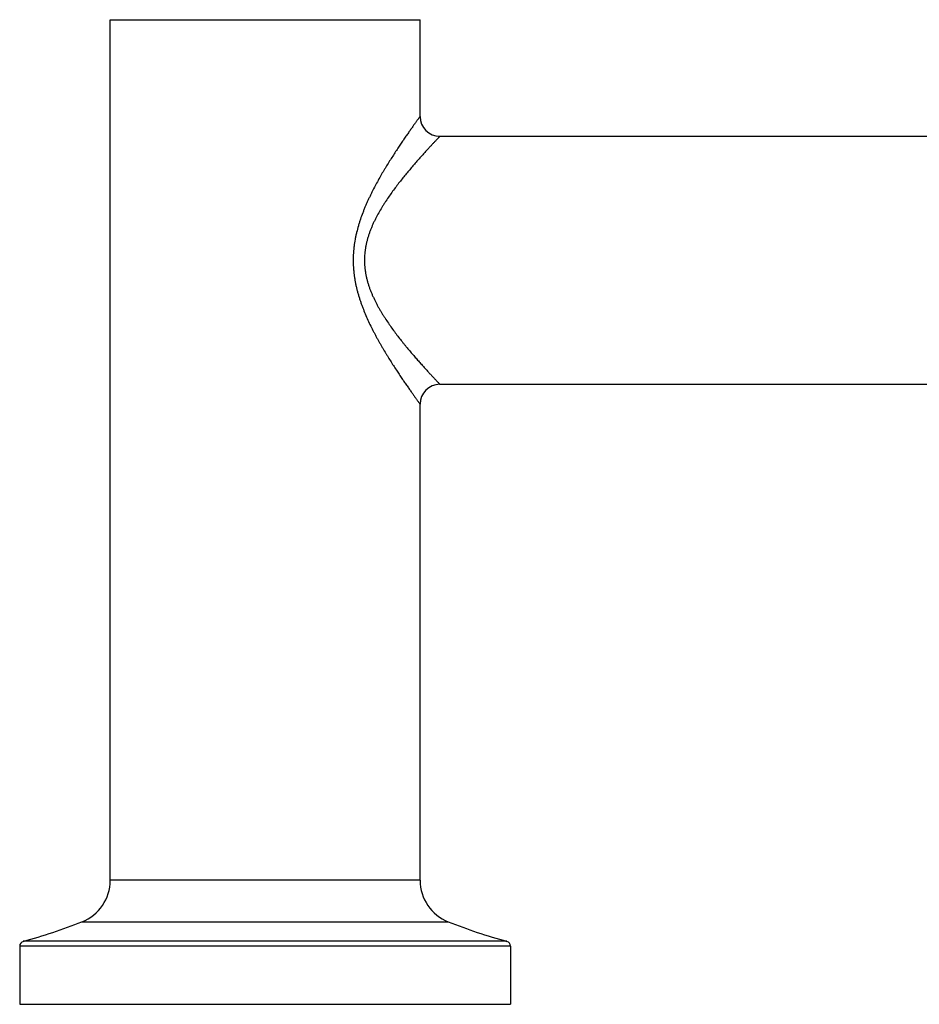
# Model space of a CAD drawing. Units: inches. Extents: x 0 to 11, y 0 to 8.5.
# Drawn here: x 4.1 to 5.1, y 2.3 to 3.5 of the extents above; entities that cross this region are included whole.
import ezdxf

# ---------------------------------------------------------------- set-up
doc = ezdxf.new("R2010")
doc.units = ezdxf.units.IN
doc.header["$LTSCALE"] = 0.605
doc.header["$MEASUREMENT"] = 0
doc.layers.get('0').update_dxf_attribs({"linetype": 'CONTINUOUS'})

msp = doc.modelspace()

# ---------------------------------------------------------------- linework, layer by layer
at = {"color": 7, "linetype": 'CONTINUOUS'}
for p, q in [((4.1628, 2.463), (4.1628, 3.504)), ((4.1628, 3.504), (4.5378, 3.504)), ((4.5378, 3.387), (4.5378, 3.504)), ((4.5618, 3.363), (5.3388, 3.363)), ((4.5618, 3.063), (5.3388, 3.063)), ((4.5378, 2.463), (4.5378, 3.039)), ((4.5378, 2.463), (4.1628, 2.463)), ((4.1286, 2.4128), (4.5719, 2.4128)), ((4.6473, 2.3834), (4.0533, 2.3834)), ((4.0533, 2.3834), (4.0533, 2.313)), ((4.6429, 2.3892), (4.0577, 2.3892)), ((4.6473, 2.3834), (4.6473, 2.313)), ((4.0533, 2.313), (4.6473, 2.313))]:
    msp.add_line(p, q, dxfattribs=at)
for centre, radius, start, end in [((4.5618, 3.387), 0.024, 180, 270), ((4.5618, 3.039), 0.024, 90, 180), ((4.1088, 2.463), 0.054, 291.5736, 360), ((4.5918, 2.463), 0.054, 180, 248.4264), ((3.8804, 3.0405), 0.675, 285.2252, 291.5736), ((4.8201, 3.0405), 0.675, 248.4264, 254.7748), ((4.0593, 2.3834), 0.006, 105.2252, 180), ((4.6413, 2.3834), 0.006, 0, 74.7748)]:
    msp.add_arc(centre, radius, start, end, dxfattribs=at)
for points, knots in [([(4.5378, 3.387), (4.5378, 3.387), (4.5378, 3.387), (4.5378, 3.387), (4.5378, 3.387), (4.5378, 3.387), (4.5378, 3.387), (4.5378, 3.387), (4.5378, 3.387), (4.5378, 3.387), (4.5378, 3.387), (4.5377, 3.387), (4.5377, 3.3869), (4.5377, 3.3869), (4.5377, 3.3869), (4.5376, 3.3868), (4.5376, 3.3868), (4.5375, 3.3867), (4.5375, 3.3866), (4.5374, 3.3865), (4.5373, 3.3864), (4.5372, 3.3862), (4.537, 3.386), (4.5368, 3.3857), (4.5366, 3.3854), (4.5363, 3.385), (4.5361, 3.3846), (4.5358, 3.3842), (4.5353, 3.3836), (4.5347, 3.3828), (4.5339, 3.3817), (4.5331, 3.3805), (4.5321, 3.3792), (4.5311, 3.3778), (4.53, 3.3763), (4.5289, 3.3746), (4.5276, 3.3729), (4.5259, 3.3704), (4.5236, 3.3671), (4.5206, 3.3629), (4.5175, 3.3583), (4.5142, 3.3535), (4.5108, 3.3484), (4.5073, 3.343), (4.5037, 3.3374), (4.5, 3.3316), (4.4969, 3.3266), (4.4945, 3.3225), (4.4926, 3.3194), (4.4907, 3.3162), (4.4883, 3.3119), (4.4852, 3.3063), (4.4822, 3.3007), (4.4798, 3.2961), (4.4781, 3.2925), (4.4764, 3.289), (4.4747, 3.2854), (4.473, 3.2817), (4.4714, 3.278), (4.4699, 3.2742), (4.4679, 3.2691), (4.466, 3.264), (4.4643, 3.2587), (4.4627, 3.2534), (4.4613, 3.248), (4.46, 3.2425), (4.4589, 3.237), (4.4581, 3.2314), (4.4575, 3.2258), (4.4571, 3.2215), (4.4569, 3.2173), (4.4569, 3.2144), (4.4569, 3.213)], [0, 0, 0, 0, 0.000002, 0.000007, 0.000015, 0.000027, 0.000041, 0.00006, 0.000106, 0.000165, 0.000238, 0.000324, 0.000423, 0.000661, 0.000951, 0.001293, 0.001688, 0.002136, 0.002635, 0.003186, 0.00379, 0.005152, 0.006721, 0.008495, 0.010472, 0.01265, 0.015027, 0.017601, 0.02037, 0.026483, 0.033346, 0.040936, 0.049229, 0.0582, 0.067827, 0.078084, 0.088945, 0.100385, 0.124901, 0.15144, 0.179819, 0.209865, 0.241424, 0.274354, 0.308525, 0.343817, 0.380132, 0.398643, 0.417376, 0.436319, 0.455462, 0.494312, 0.533867, 0.55389, 0.574066, 0.594386, 0.614845, 0.635437, 0.656158, 0.677002, 0.697963, 0.740208, 0.76148, 0.782845, 0.825824, 0.847428, 0.869099, 0.912599, 0.934414, 0.956259, 0.978124, 1, 1, 1, 1]), ([(4.5618, 3.363), (4.5618, 3.363), (4.5618, 3.363), (4.5618, 3.363), (4.5618, 3.363), (4.5618, 3.363), (4.5618, 3.363), (4.5618, 3.363), (4.5618, 3.363), (4.5618, 3.363), (4.5618, 3.363), (4.5617, 3.363), (4.5617, 3.363), (4.5617, 3.3629), (4.5617, 3.3629), (4.5616, 3.3629), (4.5616, 3.3628), (4.5615, 3.3628), (4.5615, 3.3627), (4.5614, 3.3626), (4.5613, 3.3625), (4.5612, 3.3624), (4.561, 3.3622), (4.5608, 3.3619), (4.5605, 3.3617), (4.5603, 3.3614), (4.56, 3.3611), (4.5597, 3.3608), (4.5592, 3.3603), (4.5586, 3.3596), (4.5577, 3.3588), (4.5568, 3.3578), (4.5558, 3.3567), (4.5547, 3.3556), (4.5536, 3.3544), (4.5524, 3.353), (4.5511, 3.3516), (4.5492, 3.3496), (4.5467, 3.3469), (4.5435, 3.3435), (4.5402, 3.3397), (4.5366, 3.3358), (4.5329, 3.3316), (4.5291, 3.3271), (4.5252, 3.3225), (4.5211, 3.3177), (4.517, 3.3126), (4.5129, 3.3074), (4.5087, 3.302), (4.5046, 3.2964), (4.5005, 3.2906), (4.4971, 3.2857), (4.4945, 3.2816), (4.4918, 3.2774), (4.4886, 3.2721), (4.4856, 3.2666), (4.4833, 3.2621), (4.4816, 3.2586), (4.48, 3.2551), (4.4785, 3.2515), (4.4771, 3.2479), (4.4758, 3.2442), (4.4746, 3.2405), (4.4736, 3.2367), (4.4727, 3.2328), (4.4719, 3.2289), (4.4713, 3.225), (4.4709, 3.221), (4.4706, 3.217), (4.4705, 3.2144), (4.4705, 3.213)], [0, 0, 0, 0, 0.000002, 0.000006, 0.000015, 0.000026, 0.00004, 0.000058, 0.000103, 0.000161, 0.000232, 0.000315, 0.000412, 0.000643, 0.000926, 0.001259, 0.001644, 0.00208, 0.002566, 0.003103, 0.003691, 0.005019, 0.006547, 0.008276, 0.010203, 0.012327, 0.014645, 0.017156, 0.019858, 0.025825, 0.032529, 0.039948, 0.048061, 0.056845, 0.066278, 0.076336, 0.086996, 0.098234, 0.122349, 0.148497, 0.176506, 0.206209, 0.237456, 0.270109, 0.304041, 0.339138, 0.375299, 0.412429, 0.450448, 0.489284, 0.528872, 0.569151, 0.589535, 0.610074, 0.651594, 0.693669, 0.714904, 0.736264, 0.757744, 0.77934, 0.801045, 0.822854, 0.844759, 0.866754, 0.888829, 0.910974, 0.933177, 0.955425, 0.977705, 1, 1, 1, 1]), ([(4.4569, 3.213), (4.4569, 3.2116), (4.4569, 3.2088), (4.4571, 3.2045), (4.4575, 3.2003), (4.4579, 3.196), (4.4585, 3.1918), (4.4592, 3.1876), (4.46, 3.1835), (4.4609, 3.1794), (4.462, 3.1753), (4.4631, 3.1713), (4.4643, 3.1673), (4.4656, 3.1634), (4.467, 3.1595), (4.4689, 3.1544), (4.4714, 3.1481), (4.4746, 3.1407), (4.478, 3.1335), (4.481, 3.1277), (4.4834, 3.1231), (4.4852, 3.1197), (4.487, 3.1164), (4.4889, 3.1131), (4.4907, 3.1098), (4.4932, 3.1056), (4.4957, 3.1015), (4.4982, 3.0974), (4.5006, 3.0934), (4.5037, 3.0886), (4.5067, 3.0839), (4.5091, 3.0803), (4.5114, 3.0768), (4.5142, 3.0726), (4.5175, 3.0677), (4.5206, 3.0632), (4.5236, 3.0589), (4.5259, 3.0556), (4.5276, 3.0531), (4.5289, 3.0514), (4.53, 3.0498), (4.5311, 3.0483), (4.5321, 3.0468), (4.5331, 3.0455), (4.5339, 3.0443), (4.5347, 3.0432), (4.5354, 3.0423), (4.536, 3.0415), (4.5363, 3.041), (4.5366, 3.0407), (4.5368, 3.0404), (4.537, 3.0401), (4.5372, 3.0398), (4.5373, 3.0396), (4.5375, 3.0395), (4.5375, 3.0394), (4.5376, 3.0393), (4.5376, 3.0392), (4.5377, 3.0392), (4.5377, 3.0391), (4.5377, 3.0391), (4.5377, 3.0391), (4.5378, 3.0391), (4.5378, 3.039), (4.5378, 3.039), (4.5378, 3.039), (4.5378, 3.039), (4.5378, 3.039), (4.5378, 3.039), (4.5378, 3.039), (4.5378, 3.039)], [0, 0, 0, 0, 0.021876, 0.043741, 0.065586, 0.087401, 0.109177, 0.130905, 0.152574, 0.174178, 0.195708, 0.21716, 0.238525, 0.259799, 0.280975, 0.302046, 0.343846, 0.385157, 0.425939, 0.466135, 0.485995, 0.505688, 0.525205, 0.54454, 0.563684, 0.582627, 0.619868, 0.638147, 0.656183, 0.691478, 0.725648, 0.742275, 0.758576, 0.790136, 0.820183, 0.848561, 0.8751, 0.899616, 0.911055, 0.921916, 0.932173, 0.9418, 0.950772, 0.959065, 0.966655, 0.973517, 0.97963, 0.984974, 0.987351, 0.989529, 0.991505, 0.993277, 0.994845, 0.996207, 0.997362, 0.997862, 0.99831, 0.998705, 0.999048, 0.999338, 0.999576, 0.999675, 0.999761, 0.999834, 0.999894, 0.99994, 0.999973, 0.999985, 0.999993, 1, 1, 1, 1]), ([(4.4705, 3.213), (4.4705, 3.2117), (4.4706, 3.209), (4.4709, 3.205), (4.4713, 3.2011), (4.4719, 3.1971), (4.4727, 3.1932), (4.4736, 3.1894), (4.4746, 3.1856), (4.4758, 3.1818), (4.4771, 3.1781), (4.4785, 3.1745), (4.48, 3.1709), (4.4822, 3.1663), (4.4844, 3.1617), (4.4868, 3.1572), (4.4887, 3.154), (4.4906, 3.1507), (4.4925, 3.1476), (4.4945, 3.1444), (4.4971, 3.1404), (4.5005, 3.1354), (4.5046, 3.1296), (4.5087, 3.124), (4.5129, 3.1186), (4.5164, 3.1142), (4.5191, 3.1108), (4.5218, 3.1075), (4.5252, 3.1035), (4.5291, 3.0989), (4.5329, 3.0945), (4.5366, 3.0903), (4.5402, 3.0863), (4.5435, 3.0826), (4.5467, 3.0791), (4.5492, 3.0764), (4.5511, 3.0744), (4.5524, 3.073), (4.5536, 3.0717), (4.5547, 3.0705), (4.5558, 3.0693), (4.5568, 3.0683), (4.5577, 3.0673), (4.5586, 3.0664), (4.5592, 3.0657), (4.5597, 3.0653), (4.56, 3.0649), (4.5603, 3.0646), (4.5605, 3.0644), (4.5608, 3.0641), (4.561, 3.0639), (4.5612, 3.0637), (4.5613, 3.0635), (4.5614, 3.0634), (4.5615, 3.0634), (4.5615, 3.0633), (4.5616, 3.0632), (4.5616, 3.0632), (4.5617, 3.0631), (4.5617, 3.0631), (4.5617, 3.0631), (4.5617, 3.0631), (4.5618, 3.0631), (4.5618, 3.063), (4.5618, 3.063), (4.5618, 3.063), (4.5618, 3.063), (4.5618, 3.063), (4.5618, 3.063), (4.5618, 3.063), (4.5618, 3.063), (4.5618, 3.063), (4.5618, 3.063)], [0, 0, 0, 0, 0.022295, 0.044574, 0.066823, 0.089026, 0.111171, 0.133246, 0.155241, 0.177146, 0.198955, 0.22066, 0.242255, 0.263735, 0.306328, 0.327434, 0.348406, 0.369238, 0.389927, 0.410465, 0.430849, 0.471129, 0.510717, 0.549552, 0.587571, 0.624702, 0.642909, 0.660862, 0.695959, 0.729891, 0.762544, 0.793791, 0.823495, 0.851502, 0.877651, 0.901766, 0.913004, 0.923664, 0.933722, 0.943155, 0.951939, 0.960053, 0.967472, 0.974175, 0.980142, 0.982845, 0.985356, 0.987674, 0.989797, 0.991724, 0.993451, 0.994979, 0.996306, 0.996894, 0.997432, 0.997918, 0.998354, 0.998739, 0.999073, 0.999356, 0.999588, 0.999684, 0.999768, 0.999839, 0.999897, 0.999942, 0.99996, 0.999974, 0.999985, 0.999994, 0.999998, 1, 1, 1, 1])]:
    msp.add_open_spline(points, degree=3, knots=knots, dxfattribs=at)

doc.saveas('drawing.dxf')
